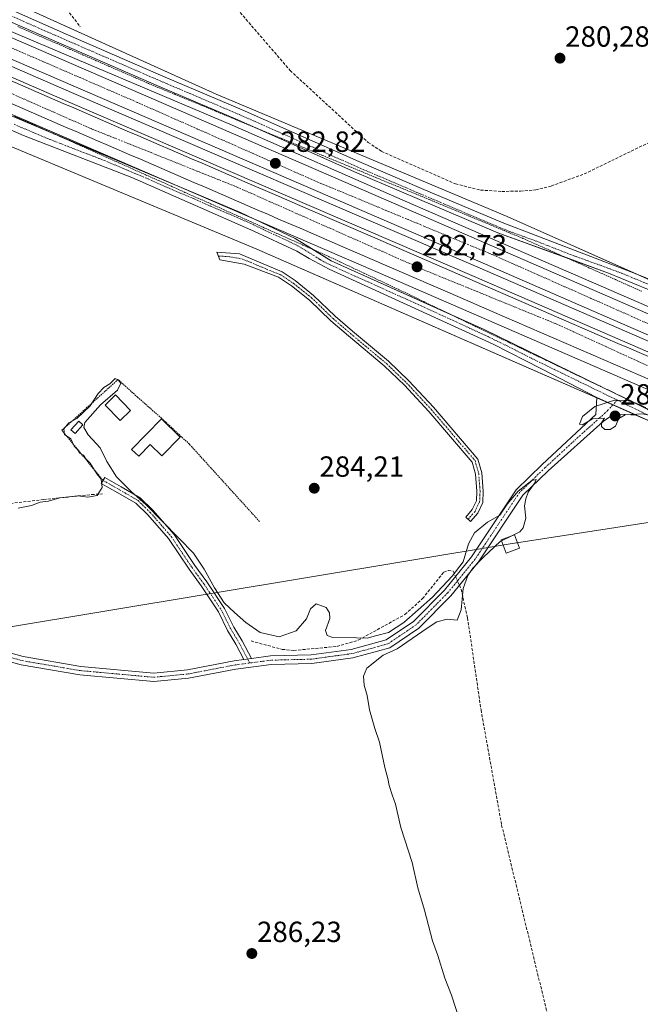
# Model space of a CAD drawing. Units: metres. Extents: x 615524 to 619019, y 4653041 to 4655411.
# Drawn here: x 615904 to 616118, y 4654645 to 4654983 of the extents above; entities that cross this region are included whole.
import ezdxf
from ezdxf.enums import TextEntityAlignment as Align

# ---------------------------------------------------------------- set-up
doc = ezdxf.new("R2010")
doc.units = ezdxf.units.M
doc.header["$MEASUREMENT"] = 0
for name, pattern in [('TRAZO_Y_PUNTO', [1, 0.5, -0.25, 0, -0.25]), ('TRAZOS', [0.75, 0.5, -0.25]), ('TRAZOSX2', [1.5, 1, -0.5])]:
    doc.linetypes.add(name, pattern=pattern)
for name, color, linetype, lineweight in [('Alambrada', 19, 'TRAZOS', 0), ('Arcén (en calzada doble)', 9, 'Continuous', 13), ('Camino', 19, 'Continuous', 0), ('Camino Cxs', 19, 'Continuous', 0), ('Camino eje', 39, 'TRAZO_Y_PUNTO', 13), ('Carretera de calzada doble', 1, 'Continuous', 13), ('Carretera de calzada doble Cxs', 1, 'Continuous', 13), ('Carretera de calzada doble eje', 1, 'TRAZO_Y_PUNTO', 0), ('Carátula', 7, 'Continuous', 5), ('Corriente artificial lineal', 5, 'TRAZOSX2', 13), ('Corriente artificial lineal oculto', 135, 'TRAZO_Y_PUNTO', 13), ('Cultivos herbáceos CxS', 92, 'Continuous', 0), ('Curva de nivel normal', 36, 'Continuous', 0), ('Edificación', 1, 'Continuous', 13), ('Edificación Cxs', 1, 'Continuous', 13), ('Edificación ligera', 1, 'Continuous', 0), ('Edificación ligera Cxs', 1, 'Continuous', 0), ('Elemento construido', 1, 'Continuous', 0), ('Muro lineal', 1, 'TRAZOSX2', 13), ('Núcleo urbano', 19, 'Continuous', 0), ('Núcleo urbano CxS', 19, 'Continuous', 0), ('Piscina', 142, 'Continuous', 0), ('Piscina CxS', 142, 'Continuous', 0), ('Pista no pavimentada', 254, 'Continuous', 13), ('Pista no pavimentada Cxs', 254, 'Continuous', 0), ('Pista pavimentada eje', 135, 'TRAZO_Y_PUNTO', 0), ('Punto de cota en terreno', 7, 'Continuous', 0), ('Rótulo de punto de cota en terreno', 19, 'Continuous', 0), ('Tendido', 6, 'Continuous', 0), ('Torre de tendido', 19, 'Continuous', 0), ('Torre de tendido Cxs', 19, 'Continuous', 0)]:
    doc.layers.add(name, color=color, linetype=linetype, lineweight=lineweight)
doc.styles.add('Arial', font='txt', dxfattribs={"height": 0.2})

# ---------------------------------------------------------------- blocks, each defined once
blk = doc.blocks.new('*U150')
at = {"layer": 'Cultivos herbáceos CxS', "color": 92, "linetype": 'Continuous', "lineweight": 0}
blk.add_polyline3d([(616162.48, 4654875.2, 284.9), (616071.95, 4654915.61, 282.05), (615971.92, 4654957.65, 282.22), (615844.73, 4655015.09, 285.04), (615864.99, 4655043.45, 284.04), (615878.79, 4655066.46, 283.38), (615839.42, 4655103.79, 281.48), (615748.39, 4655171.8, 281.66), (615715.66, 4655126.29, 282.41), (615669.13, 4655161.06, 282.4), (615620.04, 4655125.78, 282.55), (615610.45, 4655107.97, 284.17), (615585.07, 4655118.99, 284.35), (615530.84, 4655142.51, 284.45), (615530.84, 4655142.51, 284.45), (615530.83, 4655142.52, 284.45), (615527.52, 4655143.95, 284.69), (615524.09, 4655354.18, 282.61)], dxfattribs=at)
blk = doc.blocks.new('*U160')
at = {"layer": 'Cultivos herbáceos CxS', "color": 92, "linetype": 'Continuous', "lineweight": 0}
blk.add_polyline3d([(615539.3, 4654421, 288.89), (615528.16, 4655104.66, 284.15), (615614.51, 4655068.16, 283.68), (615769.9, 4654998.23, 284.06), (615844.73, 4654963.18, 282.07), (615985.84, 4654904.35, 283.21), (616186.21, 4654816.71, 283.22)], dxfattribs=at)
blk = doc.blocks.new('5PATER')
at = {"layer": 'Carátula', "linetype": 'Continuous', "lineweight": 5}
h = blk.add_hatch(color=250, dxfattribs=at)
edge = h.paths.add_edge_path()
edge.add_ellipse((0, 0.01), major_axis=(-1.33, -1.34), ratio=0.999422, start_angle=0, end_angle=360)

msp = doc.modelspace()

# ---------------------------------------------------------------- linework, layer by layer
at = {"layer": 'Alambrada', "color": 19, "linetype": 'TRAZOS', "lineweight": 0}
for points in [[(615903.69, 4654980.83, 283.12), (615908.18, 4654978.88, 283.11), (615912.68, 4654976.93, 283.07), (615917.17, 4654974.97, 282.98), (615921.66, 4654973.02, 283), (615926.16, 4654971.06, 282.97), (615930.65, 4654969.11, 282.96), (615935.14, 4654967.15, 282.92), (615939.64, 4654965.2, 282.84), (615944.13, 4654963.25, 282.92), (615948.63, 4654961.29, 282.85), (615953.22, 4654959.39, 282.83), (615957.82, 4654957.49, 282.82), (615962.42, 4654955.59, 282.8), (615967.01, 4654953.69, 282.78), (615971.61, 4654951.78, 282.73), (615976.21, 4654949.88, 282.69), (615980.8, 4654947.98, 282.7), (615985.4, 4654946.08, 282.73), (615990, 4654944.18, 282.7), (615994.59, 4654942.28, 282.66), (615999.19, 4654940.38, 282.61), (616003.79, 4654938.47, 282.57), (616008.38, 4654936.57, 282.56), (616012.98, 4654934.67, 282.51), (616017.58, 4654932.77, 282.52), (616022.17, 4654930.87, 282.49), (616026.77, 4654928.97, 282.45), (616031.37, 4654927.07, 282.46), (616035.96, 4654925.17, 282.42), (616040.56, 4654923.26, 282.41), (616045.16, 4654921.36, 282.38), (616049.75, 4654919.46, 282.36), (616054.35, 4654917.56, 282.36), (616058.95, 4654915.66, 282.32), (616063.54, 4654913.76, 282.28), (616068.14, 4654911.86, 282.32), (616072.74, 4654909.95, 282.36), (616077.33, 4654908.05, 282.45), (616081.87, 4654906.03, 282.58), (616086.4, 4654904.01, 282.7), (616090.94, 4654901.99, 282.88), (616095.48, 4654899.97, 282.95), (616100.01, 4654897.95, 283.07), (616104.55, 4654895.93, 282.93), (616109.08, 4654893.9, 283.05), (616113.62, 4654891.88, 283.05), (616118.15, 4654889.86, 283.05)], [(615902.57, 4654950.04, 283.06), (615907.08, 4654948.03, 283.02), (615911.59, 4654946.02, 282.84), (615916.09, 4654944.01, 283.01), (615920.6, 4654941.99, 282.79), (615925.1, 4654939.98, 282.9), (615929.61, 4654937.97, 282.9), (615934.11, 4654935.95, 282.76), (615938.62, 4654933.94, 282.83), (615943.13, 4654931.93, 282.76), (615947.63, 4654929.91, 282.77), (615952.14, 4654927.9, 282.71), (615956.64, 4654925.89, 282.72), (615961.15, 4654923.87, 282.65), (615965.65, 4654921.86, 282.66), (615970.16, 4654919.85, 282.66), (615974.66, 4654917.84, 282.67), (615979.17, 4654915.82, 282.65), (615983.68, 4654913.81, 282.63), (615988.18, 4654911.8, 282.62), (615992.69, 4654909.78, 282.6), (615997.19, 4654907.77, 282.62), (616001.7, 4654905.76, 282.6), (616006.2, 4654903.74, 282.59), (616010.71, 4654901.73, 281.91), (616014.72, 4654899.84, 282), (616018.73, 4654897.94, 282.29), (616022.74, 4654896.05, 281.91), (616026.76, 4654894.16, 282.51), (616030.77, 4654892.26, 282.44), (616034.78, 4654890.37, 282.4), (616038.99, 4654888.35, 282.39), (616043.2, 4654886.33, 282.43), (616047.41, 4654884.31, 282.54), (616051.62, 4654882.29, 282.55), (616055.84, 4654880.26, 282.7), (616060.05, 4654878.24, 282.8), (616064.26, 4654876.22, 282.89), (616068.47, 4654874.2, 282.96), (616072.68, 4654872.18, 283.08), (616076.89, 4654870.16, 283.13), (616081.1, 4654868.14, 283.34), (616085.31, 4654866.12, 283.4), (616089.57, 4654864.08, 283.6), (616093.83, 4654862.05, 283.94), (616098.09, 4654860.01, 284.25), (616102.34, 4654857.97, 284.52), (616106.6, 4654855.94, 284.84), (616110.86, 4654853.9, 285.06), (616115.12, 4654851.87, 285.18), (616119.58, 4654849.95, 285.09)], [(615986.75, 4654810.76, 285.22), (615962.65, 4654837.33, 284.92), (615953.08, 4654846.24, 286.29), (615944.85, 4654853.46, 286.55), (615938.14, 4654859.54, 285.46), (615918.84, 4654842.09, 284.91), (615932.96, 4654824.86, 285.87)]]:
    msp.add_polyline3d(points, dxfattribs=at)
at = {"layer": 'Arcén (en calzada doble)', "color": 9, "linetype": 'Continuous', "lineweight": 13}
for points in [[(616561.58, 4654678.85, 278.41), (616510.54, 4654707.46, 279.32), (616492.63, 4654716.39, 279.68), (616468, 4654728.39, 280.08), (616441.43, 4654741.73, 280.33), (616393.92, 4654764.8, 280.81), (616353.78, 4654783.07, 280.95), (616168.19, 4654863.85, 281.99), (616036.8, 4654920.81, 282.47), (615977.32, 4654947, 282.68), (615900.07, 4654979.69, 283.1), (615821.03, 4655013.86, 283.42), (615757.99, 4655041.75, 283.63), (615648.7, 4655089.01, 284.18), (615573.74, 4655120.98, 284.69), (615527.56, 4655141.18, 285.11)], [(616810.26, 4654444.69, 273.94), (616796.75, 4654457.59, 274.16), (616778.05, 4654475.66, 274.54), (616739.13, 4654510.86, 275.23), (616711.45, 4654534.3, 275.69), (616678.5, 4654561.02, 276.32), (616639.68, 4654590.7, 276.84), (616595.62, 4654621.53, 277.39), (616452.55, 4654707.06, 280.18), (616377.42, 4654744.4, 280.81), (616162.79, 4654837.61, 281.98), (616031.85, 4654894.54, 282.16), (615837.61, 4654978.28, 283.27), (615728.27, 4655026.38, 283.81), (615610.31, 4655077.09, 284.38), (615546.38, 4655105.12, 284.8), (615528.02, 4655113.02, 285.11)]]:
    msp.add_polyline3d(points, dxfattribs=at)
at = {"layer": 'Camino', "color": 19, "linetype": 'Continuous', "lineweight": 0}
for points in [[(616061.77, 4654813.6, 283.69), (616059.26, 4654810.75, 284.12), (616057.67, 4654812.28, 283.95), (616059.92, 4654814.83, 283.68), (616061.34, 4654817.82, 283.55), (616061.49, 4654821.18, 283.49), (616061.03, 4654827.04, 283.4), (616059.85, 4654831.15, 283.43), (616044.94, 4654848.57, 283.33), (616036.57, 4654857.58, 283.29), (616029.63, 4654864.2, 283.24), (616017.35, 4654874.5, 283.25), (616011.29, 4654879.68, 283.28), (616003.92, 4654886.81, 283.3), (615997.73, 4654891.75, 283.27), (615993.33, 4654894.67, 283.31), (615981.49, 4654899.19, 283.4), (615973.17, 4654900.68, 282.95), (615972.09, 4654903.28, 282.78), (615979.9, 4654902.78, 283.42), (615994.54, 4654896.5, 283.31), (615999.03, 4654893.53, 283.21), (616005.38, 4654888.47, 283.28), (616012.77, 4654881.31, 283.19), (616018.77, 4654876.17, 283.09), (616031.1, 4654865.84, 283.03), (616038.13, 4654859.12, 283.24), (616046.59, 4654850.03, 283.34), (616061.84, 4654832.21, 283.47), (616063.2, 4654827.43, 283.48), (616063.69, 4654821.22, 283.54), (616063.52, 4654817.28, 283.67), (616061.77, 4654813.6, 283.69)], [(615983.97, 4654763.65, 286.1), (615990.59, 4654764.53, 285.77), (616004.47, 4654764.88, 285.61), (616018.24, 4654766.76, 285.48), (616030.31, 4654770.05, 285.26), (616039.66, 4654776.35, 285.03), (616050.34, 4654787.17, 285.08), (616059.64, 4654798.57, 284.91), (616075.01, 4654821.62, 284.66), (616083.93, 4654830.33, 284.67), (616102.43, 4654847.51, 285.09), (616102.77, 4654853.33, 284.74)], [(616102.77, 4654853.33, 284.74), (616116.35, 4654847.33, 285.05)], [(616116.35, 4654847.33, 285.05), (616108.67, 4654847.69, 285.17), (616104.91, 4654845.16, 285.07), (616085.94, 4654828.2, 284.74), (616077.27, 4654819.74, 284.89), (616062, 4654796.83, 284.64), (616052.52, 4654785.21, 285.24), (616041.54, 4654774.09, 285.14), (616031.55, 4654767.35, 285.37), (616018.83, 4654763.89, 285.61), (616004.7, 4654761.96, 285.85), (615990.82, 4654761.61, 286.05), (615978.58, 4654759.99, 286.19), (615962.37, 4654756.89, 286.23), (615950.45, 4654755.73, 286.27), (615924.97, 4654758.03, 286.39), (615904.87, 4654761.49, 286.32), (615867.89, 4654771.64, 286.79)], [(615981.43, 4654763.32, 286.23), (615978.67, 4654768.57, 285.67), (615975.8, 4654773.24, 285.38), (615972.64, 4654779.68, 285.29), (615966.66, 4654788.59, 285.24), (615962.54, 4654794.3, 285.35), (615955.48, 4654804.84, 285.07), (615948.36, 4654813, 285.13), (615944.27, 4654816.99, 285.09), (615938.05, 4654820.62, 285.1), (615932.37, 4654823.81, 284.56), (615932.96, 4654824.86, 284.71)], [(615932.96, 4654824.86, 284.71), (615933.55, 4654825.91, 284.83), (615939.25, 4654822.7, 285), (615945.73, 4654818.92, 285.01), (615950.11, 4654814.65, 285.01), (615957.38, 4654806.3, 284.97), (615964.51, 4654795.67, 285.08), (615968.63, 4654789.96, 285.07), (615974.72, 4654780.88, 285.06), (615977.91, 4654774.4, 285.05), (615980.76, 4654769.76, 285.51), (615983.97, 4654763.65, 286.1)], [(615830.34, 4654794.48, 286.75), (615835.73, 4654791.25, 286.39), (615868.95, 4654774.39, 286.51), (615905.5, 4654764.35, 286.49), (615925.35, 4654760.94, 286.61), (615950.44, 4654758.66, 286.39), (615961.96, 4654759.79, 286.42), (615978.11, 4654762.88, 286.21), (615981.43, 4654763.32, 286.23)], [(615983.97, 4654763.65, 286.1), (615981.43, 4654763.32, 286.23)], [(615983.97, 4654763.65, 286.1), (615981.43, 4654763.32, 286.23)]]:
    msp.add_polyline3d(points, dxfattribs=at)
at = {"layer": 'Camino Cxs', "color": 19, "linetype": 'Continuous', "lineweight": 0}
for points in [[(616061.77, 4654813.6, 283.69), (616059.26, 4654810.75, 284.12), (616057.67, 4654812.28, 283.95), (616059.92, 4654814.83, 283.68), (616061.34, 4654817.82, 283.55), (616061.49, 4654821.18, 283.49), (616061.03, 4654827.04, 283.4), (616059.85, 4654831.15, 283.43), (616044.94, 4654848.57, 283.33), (616036.57, 4654857.58, 283.29), (616029.63, 4654864.2, 283.24), (616017.35, 4654874.5, 283.25), (616011.29, 4654879.68, 283.28), (616003.92, 4654886.81, 283.3), (615997.73, 4654891.75, 283.27), (615993.33, 4654894.67, 283.31), (615981.49, 4654899.19, 283.4), (615973.17, 4654900.68, 282.95), (615972.09, 4654903.28, 282.78), (615979.9, 4654902.78, 283.42), (615994.54, 4654896.5, 283.31), (615999.03, 4654893.53, 283.21), (616005.38, 4654888.47, 283.28), (616012.77, 4654881.31, 283.19), (616018.77, 4654876.17, 283.09), (616031.1, 4654865.84, 283.03), (616038.13, 4654859.12, 283.24), (616046.59, 4654850.03, 283.34), (616061.84, 4654832.21, 283.47), (616063.2, 4654827.43, 283.48), (616063.69, 4654821.22, 283.54), (616063.52, 4654817.28, 283.67), (616061.77, 4654813.6, 283.69)], [(615983.97, 4654763.65, 286.1), (615981.43, 4654763.32, 286.23), (615978.67, 4654768.57, 285.67), (615975.8, 4654773.24, 285.38), (615972.64, 4654779.68, 285.29), (615966.66, 4654788.59, 285.24), (615962.54, 4654794.3, 285.35), (615955.48, 4654804.84, 285.07), (615948.36, 4654813, 285.13), (615944.27, 4654816.99, 285.09), (615938.05, 4654820.62, 285.1), (615932.37, 4654823.81, 284.56), (615933.55, 4654825.91, 284.83), (615939.25, 4654822.7, 285), (615945.73, 4654818.92, 285.01), (615950.11, 4654814.65, 285.01), (615957.38, 4654806.3, 284.97), (615964.51, 4654795.67, 285.08), (615968.63, 4654789.96, 285.07), (615974.72, 4654780.88, 285.06), (615977.91, 4654774.4, 285.05), (615980.76, 4654769.76, 285.51), (615983.97, 4654763.65, 286.1)]]:
    msp.add_polyline3d(points, close=True, dxfattribs=at)
msp.add_polyline3d([(615868.95, 4654774.39, 286.51), (615905.5, 4654764.35, 286.49), (615925.35, 4654760.94, 286.61), (615950.44, 4654758.66, 286.39), (615961.96, 4654759.79, 286.42), (615978.11, 4654762.88, 286.21), (615981.43, 4654763.32, 286.23), (615983.97, 4654763.65, 286.1), (615990.59, 4654764.53, 285.77), (616004.47, 4654764.88, 285.61), (616018.24, 4654766.76, 285.48), (616030.31, 4654770.05, 285.26), (616039.66, 4654776.35, 285.03), (616050.34, 4654787.17, 285.08), (616059.64, 4654798.57, 284.91), (616075.01, 4654821.62, 284.66), (616083.93, 4654830.33, 284.67), (616102.43, 4654847.51, 285.09), (616102.77, 4654853.33, 284.74), (616116.35, 4654847.33, 285.05), (616116.35, 4654847.33, 285.05), (616108.67, 4654847.69, 285.17), (616104.91, 4654845.16, 285.07), (616085.94, 4654828.2, 284.74), (616077.27, 4654819.74, 284.89), (616062, 4654796.83, 284.64), (616052.52, 4654785.21, 285.24), (616041.54, 4654774.09, 285.14), (616031.55, 4654767.35, 285.37), (616018.83, 4654763.89, 285.61), (616004.7, 4654761.96, 285.85), (615990.82, 4654761.61, 286.05), (615978.58, 4654759.99, 286.19), (615962.37, 4654756.89, 286.23), (615950.45, 4654755.73, 286.27), (615924.97, 4654758.03, 286.39), (615904.87, 4654761.49, 286.32), (615867.89, 4654771.64, 286.79)], dxfattribs=at)
at = {"layer": 'Camino eje', "color": 39, "linetype": 'TRAZO_Y_PUNTO', "lineweight": 13}
for points in [[(615972.63, 4654901.98, 282.87), (615976.54, 4654901.73, 283.48), (615980.7, 4654900.99, 283.41), (615983.62, 4654899.83, 283.38), (615989.22, 4654897.45, 283.34), (615993.94, 4654895.59, 283.31), (615998.38, 4654892.64, 283.24), (616004.65, 4654887.64, 283.29), (616012.03, 4654880.49, 283.25), (616018.06, 4654875.33, 283.19), (616030.37, 4654865.02, 283.15), (616037.35, 4654858.35, 283.31), (616045.77, 4654849.3, 283.33), (616060.85, 4654831.68, 283.45), (616062.12, 4654827.23, 283.43), (616062.59, 4654821.2, 283.52), (616062.43, 4654817.55, 283.6), (616060.85, 4654814.22, 283.67), (616058.47, 4654811.52, 284.02)], [(616109.77, 4654852.44, 285.04), (616106.36, 4654848.83, 285.12), (616103.67, 4654846.33, 285.07), (616094.15, 4654837.77, 284.62), (616084.94, 4654829.27, 284.8), (616076.14, 4654820.68, 284.89), (616060.82, 4654797.7, 284.91), (616051.43, 4654786.19, 285.3), (616040.6, 4654775.22, 285.14), (616030.93, 4654768.7, 285.55), (616018.54, 4654765.33, 285.55), (616004.59, 4654763.42, 285.82), (615990.71, 4654763.07, 285.98), (615983.43, 4654762.11, 286.15)], [(615932.96, 4654824.86, 284.71), (615938.65, 4654821.66, 285.04), (615945, 4654817.95, 285.04), (615949.23, 4654813.83, 285.07), (615956.43, 4654805.57, 284.99), (615963.52, 4654794.99, 285.2), (615967.65, 4654789.27, 285.14), (615973.68, 4654780.28, 285.17), (615976.86, 4654773.82, 285.08), (615979.71, 4654769.16, 285.59), (615983.43, 4654762.11, 286.15)], [(615826.13, 4654795.86, 286.9), (615826.7, 4654794.96, 286.87), (615835.03, 4654789.97, 286.68), (615868.42, 4654773.02, 286.74), (615905.19, 4654762.92, 286.39), (615925.16, 4654759.49, 286.49), (615950.45, 4654757.2, 286.32), (615962.17, 4654758.34, 286.26), (615978.35, 4654761.44, 286.2), (615983.43, 4654762.11, 286.15)]]:
    msp.add_polyline3d(points, dxfattribs=at)
at = {"layer": 'Carretera de calzada doble', "color": 1, "linetype": 'Continuous', "lineweight": 13}
for points in [[(615527.6, 4655139.12, 285.4), (616043.16, 4654915.69, 282.5), (616170.45, 4654860.29, 281.95), (616356, 4654779.53, 281.09), (616396.05, 4654761.3, 280.93), (616443.47, 4654738.28, 280.54), (616470.01, 4654724.95, 280.15)], [(616914.31, 4654355.64, 272.99), (616899.25, 4654373.71, 273.11), (616868.87, 4654407.46, 273.39), (616835.8, 4654442.85, 273.84), (616817.2, 4654460.75, 274.12), (616773.89, 4654502.02, 274.95), (616736.22, 4654535.08, 275.68), (616697.22, 4654567.58, 276.42), (616636.24, 4654613.37, 277.54), (616587.54, 4654647.05, 278.37), (616515.12, 4654691.27, 279.65), (616490.7, 4654704.97, 280.03), (616440.56, 4654732.29, 280.63), (616393.21, 4654755.27, 281.04), (616353.29, 4654773.44, 281.28), (616040.5, 4654909.58, 282.65), (615565.74, 4655114.69, 285.14), (615527.72, 4655131.23, 285.56)], [(615900.91, 4654962.38, 283.32), (615904.58, 4654960.8, 283.29), (615908.26, 4654959.21, 283.29), (615911.93, 4654957.62, 283.29), (615915.6, 4654956.04, 283.26), (615919.27, 4654954.45, 283.22), (615922.94, 4654952.87, 283.2), (615926.62, 4654951.28, 283.21), (615930.29, 4654949.7, 283.19), (615933.96, 4654948.11, 283.15), (615937.63, 4654946.53, 283.13), (615941.31, 4654944.94, 283.16), (615944.98, 4654943.36, 283.15), (615948.65, 4654941.77, 283.1), (615952.32, 4654940.19, 283.08), (615956, 4654938.61, 283.1), (615963.34, 4654935.43, 283.03), (615967.01, 4654933.85, 283.04), (615970.68, 4654932.26, 283.02), (615974.36, 4654930.68, 283), (615978.03, 4654929.09, 283), (615981.7, 4654927.51, 282.98), (615992.71, 4654922.74, 282.92), (615996.19, 4654921.24, 282.89), (615999.86, 4654919.65, 282.89), (616003.53, 4654918.07, 282.86), (616025.55, 4654908.53, 282.77), (616029.22, 4654906.95, 282.74), (616032.9, 4654905.36, 282.74), (616106.3, 4654873.56, 282.49), (616109.98, 4654871.97, 282.42), (616113.65, 4654870.38, 282.39), (616117.32, 4654868.8, 282.37), (616132.18, 4654862.36, 282.29)], [(616121.82, 4654859.07, 282.25), (616066.77, 4654882.92, 282.43), (616063.1, 4654884.5, 282.48), (616059.43, 4654886.09, 282.39), (616055.75, 4654887.68, 282.46), (616015.38, 4654905.17, 282.66), (616011.71, 4654906.75, 282.63), (616004.37, 4654909.93, 282.74), (616000.69, 4654911.52, 282.74), (615993.35, 4654914.7, 282.78), (615989.88, 4654916.2, 282.8), (615986.21, 4654917.78, 282.84), (615978.87, 4654920.96, 282.84), (615975.2, 4654922.54, 282.88), (615971.53, 4654924.13, 282.89), (615967.86, 4654925.71, 282.85), (615964.18, 4654927.3, 282.88), (615960.51, 4654928.88, 282.93), (615956.84, 4654930.47, 282.91), (615953.17, 4654932.05, 282.92), (615949.5, 4654933.64, 282.98), (615945.82, 4654935.22, 282.98), (615942.15, 4654936.81, 282.98), (615938.48, 4654938.39, 283.03), (615934.81, 4654939.98, 283.01), (615931.13, 4654941.56, 283), (615927.46, 4654943.15, 283.07), (615923.79, 4654944.73, 283.07), (615920.12, 4654946.32, 283.05), (615916.44, 4654947.9, 283.09), (615912.77, 4654949.49, 283.11), (615909.1, 4654951.07, 283.08), (615905.43, 4654952.66, 283.12), (615901.75, 4654954.25, 283.16)]]:
    msp.add_polyline3d(points, dxfattribs=at)
at = {"layer": 'Carretera de calzada doble Cxs', "color": 1, "linetype": 'Continuous', "lineweight": 13}
for points in [[(616353.29, 4654773.44, 281.28), (616040.5, 4654909.58, 282.65), (615565.74, 4655114.69, 285.14), (615527.72, 4655131.23, 285.56), (615527.6, 4655139.12, 285.4), (616043.16, 4654915.69, 282.5), (616170.45, 4654860.29, 281.95)], [(615900.91, 4654962.38, 283.32), (615904.58, 4654960.8, 283.29), (615908.26, 4654959.21, 283.29), (615911.93, 4654957.62, 283.29), (615915.6, 4654956.04, 283.26), (615919.27, 4654954.45, 283.22), (615922.94, 4654952.87, 283.2), (615926.62, 4654951.28, 283.21), (615930.29, 4654949.7, 283.19), (615933.96, 4654948.11, 283.15), (615937.63, 4654946.53, 283.13), (615941.31, 4654944.94, 283.16), (615944.98, 4654943.36, 283.15), (615948.65, 4654941.77, 283.1), (615952.32, 4654940.19, 283.08), (615956, 4654938.61, 283.1), (615963.34, 4654935.43, 283.03), (615967.01, 4654933.85, 283.04), (615970.68, 4654932.26, 283.02), (615974.36, 4654930.68, 283), (615978.03, 4654929.09, 283), (615981.7, 4654927.51, 282.98), (615992.71, 4654922.74, 282.92), (615996.19, 4654921.24, 282.89), (615999.86, 4654919.65, 282.89), (616003.53, 4654918.07, 282.86), (616025.55, 4654908.53, 282.77), (616029.22, 4654906.95, 282.74), (616032.9, 4654905.36, 282.74), (616106.3, 4654873.56, 282.49), (616109.98, 4654871.97, 282.42), (616113.65, 4654870.38, 282.39), (616117.32, 4654868.8, 282.37), (616132.18, 4654862.36, 282.29)], [(616121.82, 4654859.07, 282.25), (616066.77, 4654882.92, 282.43), (616063.1, 4654884.5, 282.48), (616059.43, 4654886.09, 282.39), (616055.75, 4654887.68, 282.46), (616015.38, 4654905.17, 282.66), (616011.71, 4654906.75, 282.63), (616004.37, 4654909.93, 282.74), (616000.69, 4654911.52, 282.74), (615993.35, 4654914.7, 282.78), (615989.88, 4654916.2, 282.8), (615986.21, 4654917.78, 282.84), (615978.87, 4654920.96, 282.84), (615975.2, 4654922.54, 282.88), (615971.53, 4654924.13, 282.89), (615967.86, 4654925.71, 282.85), (615964.18, 4654927.3, 282.88), (615960.51, 4654928.88, 282.93), (615956.84, 4654930.47, 282.91), (615953.17, 4654932.05, 282.92), (615949.5, 4654933.64, 282.98), (615945.82, 4654935.22, 282.98), (615942.15, 4654936.81, 282.98), (615938.48, 4654938.39, 283.03), (615934.81, 4654939.98, 283.01), (615931.13, 4654941.56, 283), (615927.46, 4654943.15, 283.07), (615923.79, 4654944.73, 283.07), (615920.12, 4654946.32, 283.05), (615916.44, 4654947.9, 283.09), (615912.77, 4654949.49, 283.11), (615909.1, 4654951.07, 283.08), (615905.43, 4654952.66, 283.12), (615901.75, 4654954.25, 283.16)]]:
    msp.add_polyline3d(points, dxfattribs=at)
at = {"layer": 'Carretera de calzada doble eje', "color": 1, "linetype": 'TRAZO_Y_PUNTO', "lineweight": 0}
for points in [[(616476.38, 4654716.7, 280.18), (616407.25, 4654752.22, 280.94), (616334.01, 4654785.67, 281.32), (616227.33, 4654832.64, 281.78), (616124.85, 4654876.74, 282.24), (616066.79, 4654902.47, 282.48), (616005.99, 4654927.75, 282.75), (615944.76, 4654954.78, 283), (615817.36, 4655009.98, 283.56), (615682.07, 4655068.92, 284.14), (615527.66, 4655135.49, 285.53)], [(615527.91, 4655119.89, 285.53), (615625.58, 4655077.63, 284.57), (615667.06, 4655060.78, 284.29), (615754.02, 4655022.66, 283.94), (615829.55, 4654989.5, 283.6), (615929.05, 4654945.69, 283.15), (615978.85, 4654925.76, 282.98), (616043.25, 4654897.23, 282.7), (616088.53, 4654878.75, 282.52), (616165.22, 4654843.62, 282.16), (616211.41, 4654824.6, 281.98), (616336.44, 4654769.96, 281.36), (616433.8, 4654723.65, 280.69), (616463.86, 4654708.43, 280.35), (616516.3, 4654679.34, 279.5), (616549.27, 4654659.58, 278.96), (616604.06, 4654623.94, 277.97), (616632.86, 4654603.1, 277.44), (616678.98, 4654569.1, 276.62), (616707.24, 4654546.27, 276.08), (616760.06, 4654501.96, 275.11), (616778.36, 4654483.66, 274.71), (616810.92, 4654451.46, 274.08)]]:
    msp.add_polyline3d(points, dxfattribs=at)
at = {"layer": 'Corriente artificial lineal', "color": 5, "linetype": 'TRAZOSX2', "lineweight": 13}
for points in [[(615988.17, 4655088.57, 281.28), (615991.72, 4655075.15, 280.82), (615997.29, 4655060.25, 280.81), (615997.9, 4655056.24, 280.76), (615997.51, 4655054.48, 280.73), (615995.49, 4655051.02, 280.78), (615981.55, 4655034.12, 281.19), (615971.43, 4655016.82, 281.59), (615968, 4655007.44, 281.31), (615967.72, 4655002.76, 281.48), (615968.39, 4654999.26, 281.51), (615997.3, 4654965.75, 281.32), (616024.08, 4654941.05, 280.97), (616028.74, 4654937.94, 280.67), (616054.14, 4654926.77, 280.74), (616062.77, 4654924.64, 280.34), (616070.04, 4654924.17, 280.55), (616076.48, 4654924.29, 280.66), (616081.7, 4654924.73, 280.59), (616087.11, 4654926.05, 280.98), (616098.39, 4654930.18, 281.07), (616124.91, 4654943.08, 280.35), (616138.18, 4654948.57, 280.39), (616169.46, 4654965.86, 280.25)], [(615821.26, 4654799.05, 286.99), (615823.82, 4654805.54, 286.33), (615829.11, 4654817.32, 286.07), (615835.72, 4654823.93, 285.05), (615841.81, 4654826.18, 284.68), (615844.98, 4654825.25, 284.68), (615857.68, 4654818.9, 284.76), (615869.86, 4654816.52, 284.24), (615893.67, 4654816.13, 284.29), (615912.5, 4654818.26, 284.69), (615929.1, 4654819.99, 284.8), (615932.76, 4654820.23, 284.92)], [(615983.87, 4654769.67, 285.3), (615994.58, 4654766.78, 285.34), (615998.54, 4654766.42, 285.39), (616013.4, 4654767.8, 285.28), (616020.69, 4654769.95, 285.19), (616036.77, 4654778.78, 284.34), (616042.8, 4654784.22, 284.44), (616050.12, 4654793.32, 284.35), (616051.72, 4654793.95, 284.39), (616053.35, 4654793.65, 284.67), (616054.14, 4654791.83, 284.85)], [(616055.46, 4654788.81, 284.81), (616056.06, 4654787.44, 284.76), (616058.28, 4654777.64, 284.28), (616062.91, 4654745.97, 284.04), (616070, 4654706.38, 283.93), (616088.46, 4654630.21, 284.24)]]:
    msp.add_polyline3d(points, dxfattribs=at)
at = {"layer": 'Corriente artificial lineal oculto', "color": 135, "linetype": 'TRAZO_Y_PUNTO', "lineweight": 13}
msp.add_polyline3d([(616054.14, 4654791.83, 284.85), (616055.46, 4654788.81, 284.81)], dxfattribs=at)
at = {"layer": 'Cultivos herbáceos CxS', "color": 92, "linetype": 'Continuous', "lineweight": 0}
for points in [[(615528.16, 4655104.66, 284.15), (615536.02, 4655101.34, 284.15), (615552.56, 4655094.35, 283.81), (615555.69, 4655093.02, 283.83), (615561.48, 4655090.58, 284.17), (615568.24, 4655087.72, 284.17), (615614.51, 4655068.16, 283.68), (615742.47, 4655010.58, 283.77), (615743.4, 4655010.16, 283.81), (615749.32, 4655007.5, 284), (615766.98, 4654999.55, 284.04), (615769.07, 4654998.61, 284.06), (615769.9, 4654998.24, 284.06), (615773.56, 4654996.52, 284.16), (615778.48, 4654994.21, 284.32), (615797.47, 4654985.32, 284.92), (615844.73, 4654963.18, 282.07), (615985.84, 4654904.35, 283.21), (616102.76, 4654853.21, 284.75), (616108.23, 4654850.82, 285.07), (616116.18, 4654847.34, 285.06), (616122.35, 4654844.64, 284.63)], [(616559.95, 4654704.49, 276.17), (616553.43, 4654707.19, 278.04), (616551.61, 4654707.98, 278.4), (616519.81, 4654721.76, 278.82), (616491.71, 4654734.21, 279.42), (616488.5, 4654735.63, 279.49), (616486.69, 4654736.43, 279.49), (616464.22, 4654746.39, 279.38), (616411.91, 4654767.78, 280.08), (616334.84, 4654801.83, 280.26), (616258.26, 4654834.66, 284.16), (616244.99, 4654840.35, 284.43), (616227.81, 4654847.61, 284.65), (616215.83, 4654852.67, 284.88), (616162.48, 4654875.2, 284.9), (616156.71, 4654877.78, 284.95), (616116.5, 4654895.73, 283.18), (616071.95, 4654915.61, 282.05), (615971.92, 4654957.66, 282.22), (615848.01, 4655013.6, 284.67), (615844.72, 4655015.09, 285.04)]]:
    msp.add_polyline3d(points, dxfattribs=at)
at = {"layer": 'Curva de nivel normal', "color": 36, "linetype": 'Continuous', "lineweight": 0}
for points in [[(615903.77, 4654815.37, 285), (615908.43, 4654816.29, 285), (615911.38, 4654817.34, 285), (615914.18, 4654817.7, 285), (615918.09, 4654818.89, 285), (615924.33, 4654819.58, 285), (615927.8, 4654819.07, 285), (615930.95, 4654819.67, 285), (615932.66, 4654822.37, 285), (615932.38, 4654825.3, 285), (615930.87, 4654827.13, 285), (615928.52, 4654830.78, 285), (615927.01, 4654832.27, 285), (615926.25, 4654833.51, 285), (615925.02, 4654834.28, 285), (615924.18, 4654835.44, 285), (615923.09, 4654836.68, 285), (615921.9, 4654839.16, 285), (615919.72, 4654840.67, 285), (615919.5, 4654842.6, 285), (615921.26, 4654844.6, 285), (615923.95, 4654846.09, 285), (615928.61, 4654850.44, 285), (615931.28, 4654854.71, 285), (615933.28, 4654856.8, 285), (615935.29, 4654858, 285), (615937.12, 4654859.89, 285), (615938.13, 4654859.39, 285), (615939.07, 4654858.33, 285), (615937.95, 4654855.87, 285), (615932.06, 4654850.87, 285), (615926.72, 4654844.78, 285), (615926.38, 4654843.06, 285), (615927.83, 4654840.56, 285), (615932.01, 4654836.06, 285), (615934.33, 4654831.4, 285), (615937.61, 4654826.14, 285), (615942.6, 4654821.02, 285), (615947.82, 4654816.42, 285), (615953.31, 4654810.81, 285), (615959.15, 4654804.86, 285), (615964.02, 4654799.88, 285), (615967.75, 4654794.39, 285), (615971.24, 4654787.97, 285), (615974.65, 4654782.83, 285), (615978.15, 4654779.44, 285), (615982.01, 4654776.06, 285), (615987.04, 4654772.55, 285), (615993.54, 4654771.14, 285), (615999.42, 4654773.21, 285), (616002.9, 4654777.27, 285), (616004.31, 4654780.78, 285), (616006.28, 4654782.47, 285), (616009.67, 4654781.23, 285), (616010.85, 4654779.33, 285), (616010.91, 4654777.43, 285), (616009.47, 4654773.23, 285), (616009.98, 4654771.6, 285), (616012.02, 4654770.89, 285), (616020.09, 4654770.8, 285), (616023.78, 4654770.63, 285), (616026.67, 4654771.46, 285), (616031.07, 4654772.63, 285), (616036.4, 4654776, 285), (616046.23, 4654784.78, 285), (616052.95, 4654791.98, 285), (616056.82, 4654796.93, 285), (616058.59, 4654803.01, 285), (616060.7, 4654806.84, 285), (616065.18, 4654810.56, 285), (616069.38, 4654812.96, 285), (616071.89, 4654816.65, 285), (616075.66, 4654821.16, 285), (616080.4, 4654824.83, 285), (616081.87, 4654825.2, 285), (616081.4, 4654823.99, 285), (616079.07, 4654820.87, 285), (616078.27, 4654818.54, 285), (616077.8, 4654816.11, 285), (616078.26, 4654811.83, 285), (616077.44, 4654808.53, 285), (616076.21, 4654807.16, 285), (616073.47, 4654805.82, 285)], [(616107.28, 4654842.31, 285), (616109.12, 4654843.49, 285), (616110.29, 4654846.12, 285), (616112.45, 4654847.45, 285), (616118.37, 4654847.74, 285), (616121.34, 4654847.13, 285), (616121.3, 4654848.32, 285), (616120.06, 4654849.45, 285), (616117.56, 4654850.82, 285), (616113.24, 4654852.32, 285), (616108.8, 4654852.4, 285), (616101.99, 4654850.28, 285), (616097.82, 4654846.88, 285), (616096.77, 4654844.2, 285), (616097.82, 4654843.94, 285), (616101.28, 4654845.98, 285), (616105.34, 4654846.3, 285), (616104.34, 4654844.68, 285), (616104.3, 4654843.38, 285), (616105.42, 4654842.38, 285), (616107.28, 4654842.31, 285)], [(616073.47, 4654805.82, 285), (616069.99, 4654804.11, 285)], [(616069.99, 4654804.11, 285), (616069.62, 4654803.93, 285), (616063.68, 4654798.31, 285), (616060.07, 4654794.72, 285), (616058.34, 4654792.21, 285), (616056.81, 4654787.69, 285), (616056.09, 4654780.38, 285), (616054.76, 4654776.84, 285), (616051.28, 4654777.15, 285), (616047.77, 4654776.2, 285), (616044.45, 4654774.11, 285), (616034.06, 4654767, 285), (616029.28, 4654764.82, 285), (616023.63, 4654760.35, 285), (616022.56, 4654757.54, 285), (616022.72, 4654754.5, 285), (616023.75, 4654750.99, 285), (616024.56, 4654745.98, 285), (616026.41, 4654739.54, 285), (616027.96, 4654734.87, 285), (616029.79, 4654726.18, 285), (616030.9, 4654722.38, 285), (616031.3, 4654720.05, 285), (616032.32, 4654716.84, 285), (616033.49, 4654713.54, 285), (616035.36, 4654705.54, 285), (616039.19, 4654693.54, 285), (616041.16, 4654684.87, 285), (616043.49, 4654677.21, 285), (616046.2, 4654666.62, 285), (616048.04, 4654661.52, 285), (616050.5, 4654653.79, 285), (616052.74, 4654647.91, 285), (616055.88, 4654638.42, 285)]]:
    msp.add_polyline3d(points, dxfattribs=at)
at = {"layer": 'Edificación', "color": 1, "linetype": 'Continuous', "lineweight": 13}
msp.add_polyline3d([(615959.5, 4654839.78, 285.94), (615953.16, 4654833.32, 286.78), (615949.21, 4654837.19, 287.76), (615945.25, 4654833.14, 287.05), (615942.72, 4654835.46, 287.93), (615953.1, 4654846.05, 286.35), (615959.5, 4654839.78, 285.94)], dxfattribs=at)
at = {"layer": 'Edificación Cxs', "color": 1, "linetype": 'Continuous', "lineweight": 13}
msp.add_polyline3d([(615959.5, 4654839.78, 285.94), (615953.16, 4654833.32, 286.78), (615949.21, 4654837.19, 287.76), (615945.25, 4654833.14, 287.05), (615942.72, 4654835.46, 287.93), (615953.1, 4654846.05, 286.35), (615959.5, 4654839.78, 285.94)], close=True, dxfattribs=at)
at = {"layer": 'Edificación ligera', "color": 1, "linetype": 'Continuous', "lineweight": 0}
msp.add_polyline3d([(615926.05, 4654843.91, 287.06), (615923.35, 4654841, 286.05), (615921.95, 4654842.3, 286.99), (615924.65, 4654845.21, 286.84), (615926.05, 4654843.91, 287.06)], dxfattribs=at)
at = {"layer": 'Edificación ligera Cxs', "color": 1, "linetype": 'Continuous', "lineweight": 0}
msp.add_polyline3d([(615926.05, 4654843.91, 287.06), (615923.35, 4654841, 286.05), (615921.95, 4654842.3, 286.99), (615924.65, 4654845.21, 286.84), (615926.05, 4654843.91, 287.06)], close=True, dxfattribs=at)
at = {"layer": 'Elemento construido', "color": 1, "linetype": 'Continuous', "lineweight": 0}
msp.add_polyline3d([(615527.82, 4655125.59, 286.38), (615594.53, 4655096.55, 285.55), (615629.58, 4655081.93, 285.57), (615789.15, 4655012.44, 284.94), (615920.75, 4654955.05, 284.01), (616060.52, 4654894.98, 283.62), (616334.73, 4654775.97, 282.03), (616406.69, 4654742.83, 281.79), (616435.15, 4654728.84, 281.62), (616485.41, 4654702.02, 281.21), (616532.2, 4654675.3, 279.4), (616533.9, 4654678.27, 279.37), (616487.06, 4654705.01, 280.93), (616436.71, 4654731.88, 281.62), (616408.16, 4654745.91, 281.77), (616336.12, 4654779.09, 282.02), (616061.87, 4654898.11, 283.96), (615922.11, 4654958.18, 284.34), (615790.51, 4655015.57, 284.08), (615630.91, 4655085.07, 285.12), (615595.87, 4655099.69, 286.01), (615527.76, 4655129.34, 286.2)], dxfattribs=at)
at = {"layer": 'Muro lineal', "color": 1, "linetype": 'TRAZOSX2', "lineweight": 13}
msp.add_polyline3d([(615881.96, 4655035.97, 285.25), (615886.23, 4655030.3, 283.5), (615889.8, 4655027.51, 283.55), (615925.14, 4654980.71, 282.74)], dxfattribs=at)
at = {"layer": 'Núcleo urbano', "color": 19, "linetype": 'Continuous', "lineweight": 0}
for points in [[(615528.16, 4655104.66, 284.15), (615536.02, 4655101.34, 284.15), (615552.56, 4655094.35, 283.81), (615555.69, 4655093.02, 283.83), (615561.48, 4655090.58, 284.17), (615568.24, 4655087.72, 284.17), (615614.51, 4655068.16, 283.68), (615742.47, 4655010.58, 283.77), (615743.4, 4655010.16, 283.81), (615749.32, 4655007.5, 284), (615766.98, 4654999.55, 284.04), (615769.07, 4654998.61, 284.06), (615769.9, 4654998.24, 284.06), (615773.56, 4654996.52, 284.16), (615778.48, 4654994.21, 284.32), (615797.47, 4654985.32, 284.92), (615844.73, 4654963.18, 282.07), (615985.84, 4654904.35, 283.21), (616102.76, 4654853.21, 284.75), (616108.23, 4654850.82, 285.07), (616116.18, 4654847.34, 285.06), (616122.35, 4654844.64, 284.63)], [(616559.95, 4654704.49, 276.17), (616553.43, 4654707.19, 278.04), (616551.61, 4654707.98, 278.4), (616519.81, 4654721.76, 278.82), (616491.71, 4654734.21, 279.42), (616488.5, 4654735.63, 279.49), (616486.69, 4654736.43, 279.49), (616464.22, 4654746.39, 279.38), (616411.91, 4654767.78, 280.08), (616334.84, 4654801.83, 280.26), (616258.26, 4654834.66, 284.16), (616244.99, 4654840.35, 284.43), (616227.81, 4654847.61, 284.65), (616215.83, 4654852.67, 284.88), (616162.48, 4654875.2, 284.9), (616156.71, 4654877.78, 284.95), (616116.5, 4654895.73, 283.18), (616071.95, 4654915.61, 282.05), (615971.92, 4654957.66, 282.22), (615848.01, 4655013.6, 284.67), (615844.72, 4655015.09, 285.04)]]:
    msp.add_polyline3d(points, dxfattribs=at)
at = {"layer": 'Núcleo urbano CxS', "color": 19, "linetype": 'Continuous', "lineweight": 0}
msp.add_polyline3d([(616186.21, 4654816.71, 283.22), (615985.84, 4654904.35, 283.21), (615844.73, 4654963.18, 282.07), (615769.9, 4654998.23, 284.06), (615614.51, 4655068.16, 283.68), (615528.16, 4655104.66, 284.15), (615527.52, 4655143.95, 284.69), (615530.83, 4655142.52, 284.45), (615530.84, 4655142.51, 284.45), (615530.84, 4655142.51, 284.45), (615585.07, 4655118.99, 284.35), (615610.45, 4655107.97, 284.17), (615636.55, 4655096.65, 284.03), (615679.74, 4655078, 283.66), (615748.13, 4655049.57, 283.38), (615829.16, 4655022.11, 284.8), (615844.73, 4655015.09, 285.04), (615971.92, 4654957.65, 282.22), (616071.95, 4654915.61, 282.05), (616162.48, 4654875.2, 284.9)], dxfattribs=at)
at = {"layer": 'Piscina', "color": 142, "linetype": 'Continuous', "lineweight": 0}
msp.add_polyline3d([(615942.43, 4654848.92, 284.96), (615938.84, 4654845.41, 284.95), (615933.66, 4654850.7, 284.96), (615937.24, 4654854.22, 284.96), (615942.43, 4654848.92, 284.96)], dxfattribs=at)
at = {"layer": 'Piscina CxS', "color": 142, "linetype": 'Continuous', "lineweight": 0}
msp.add_polyline3d([(615942.43, 4654848.92, 284.96), (615938.84, 4654845.41, 284.95), (615933.66, 4654850.7, 284.96), (615937.24, 4654854.22, 284.96), (615942.43, 4654848.92, 284.96)], close=True, dxfattribs=at)
at = {"layer": 'Pista no pavimentada', "color": 254, "linetype": 'Continuous', "lineweight": 13}
for points in [[(615846.08, 4655014.87, 284.95), (615852.09, 4655010.93, 284.15), (615861.78, 4655005.25, 283.39), (615867.42, 4655002.27, 283.27), (615887, 4654992.8, 283.14), (615903.21, 4654985.78, 283.03), (615921.1, 4654977.91, 282.95), (615953.57, 4654963.84, 282.66), (615980.82, 4654952.25, 282.29), (616020.91, 4654934.44, 282.33), (616042.48, 4654925.24, 282.04), (616070.13, 4654913.5, 282.27), (616081.49, 4654909.15, 282.54), (616115.87, 4654895.98, 283.15), (616180.77, 4654869.62, 285.06), (616208.78, 4654857.3, 284.78), (616225.86, 4654849.62, 284.92)], [(615760.09, 4655011.73, 283.74), (615761.73, 4655010.95, 283.74), (615774.92, 4655002.76, 283.78), (615800.33, 4654991.21, 283.89), (615824.65, 4654981, 283.39), (615867.23, 4654964.59, 282.96), (615917.97, 4654943.16, 282.77)], [(616102.77, 4654853.33, 284.74), (616083.69, 4654863.22, 283.39), (616067.03, 4654871.65, 283.03), (616010.69, 4654897.51, 282.43), (616003.89, 4654901.15, 282.52), (615999.61, 4654903.61, 282.32), (615984.87, 4654910.52, 282.48), (615942.92, 4654929, 282.5), (615905.59, 4654943.39, 282.44), (615847.74, 4654968.44, 282.67), (615820.08, 4654978.88, 283.53), (615792.87, 4654991.19, 284.38), (615781.65, 4654994.9, 284.2)], [(615984.75, 4654946.35, 282.6), (615979.3, 4654948.77, 282.61), (615952.07, 4654960.35, 282.73), (615919.58, 4654974.43, 282.9), (615901.69, 4654982.3, 283.08)], [(616092.21, 4654901.42, 282.53), (616068.65, 4654910.01, 282.29), (616041, 4654921.74, 282.37), (616019.39, 4654930.96, 282.44), (615984.75, 4654946.35, 282.6)], [(615917.97, 4654943.16, 282.77), (615980.2, 4654916.89, 282.67), (615999.06, 4654908, 282.55), (616005.21, 4654904.19, 282.55)], [(616005.21, 4654904.19, 282.55), (616011.43, 4654900.33, 282.41), (616052.18, 4654882.02, 282.22)], [(616566.79, 4654686.25, 275.83), (616561.3, 4654686.4, 276.3), (616556.22, 4654687.4, 277.02), (616550.24, 4654689.39, 277.71), (616544.86, 4654692.75, 278.31), (616539.34, 4654698.27, 278.87), (616535.29, 4654702.43, 278.93), (616532.25, 4654705.77, 278.97), (616525.61, 4654709.76, 279.04), (616513.21, 4654715.96, 279.2), (616484.22, 4654728.66, 279.71), (616456.59, 4654742, 279.99), (616427.92, 4654755, 280.24), (616392.16, 4654770.98, 280.44), (616355.23, 4654787.49, 280.64), (616310.58, 4654806.77, 281.31), (616282.25, 4654819.89, 282.44), (616254.54, 4654833.63, 283.95), (616199.14, 4654858.77, 285), (616149.18, 4654879.26, 284.49), (616133.57, 4654885.06, 283.62), (616106.71, 4654896.14, 282.69), (616092.21, 4654901.42, 282.53)], [(616052.18, 4654882.02, 282.22), (616063.97, 4654876.72, 282.35), (616100.48, 4654858.87, 283.89)], [(616100.48, 4654858.87, 283.89), (616103.64, 4654857.32, 283.88), (616127.56, 4654845.69, 284.24), (616162.06, 4654831.76, 283.25)], [(616102.77, 4654853.33, 284.74), (616116.35, 4654847.33, 285.05)], [(616240.67, 4654794.48, 282.53), (616131.47, 4654840.55, 284.24), (616116.35, 4654847.33, 285.05)]]:
    msp.add_polyline3d(points, dxfattribs=at)
at = {"layer": 'Pista no pavimentada Cxs', "color": 254, "linetype": 'Continuous', "lineweight": 0}
for points in [[(615903.21, 4654985.78, 283.03), (615921.1, 4654977.91, 282.95), (615953.57, 4654963.84, 282.66), (615980.82, 4654952.25, 282.29), (616020.91, 4654934.44, 282.33), (616042.48, 4654925.24, 282.04), (616070.13, 4654913.5, 282.27), (616081.49, 4654909.15, 282.54), (616115.87, 4654895.98, 283.15), (616180.77, 4654869.62, 285.06)], [(616133.57, 4654885.06, 283.62), (616106.71, 4654896.14, 282.69), (616068.65, 4654910.01, 282.29), (616041, 4654921.74, 282.37), (616019.39, 4654930.96, 282.44), (615979.3, 4654948.77, 282.61), (615952.07, 4654960.35, 282.73), (615919.58, 4654974.43, 282.9), (615901.69, 4654982.3, 283.08)], [(616131.47, 4654840.55, 284.24), (616116.35, 4654847.33, 285.05), (616102.77, 4654853.33, 284.74), (616083.69, 4654863.22, 283.39), (616067.03, 4654871.65, 283.03), (616010.69, 4654897.51, 282.43), (616003.89, 4654901.15, 282.52), (615999.61, 4654903.61, 282.32), (615984.87, 4654910.52, 282.48), (615942.92, 4654929, 282.5), (615905.59, 4654943.39, 282.44), (615847.74, 4654968.44, 282.67)], [(615867.23, 4654964.59, 282.96), (615980.2, 4654916.89, 282.67), (615999.06, 4654908, 282.55), (616011.43, 4654900.33, 282.41), (616063.97, 4654876.72, 282.35), (616103.64, 4654857.32, 283.88), (616127.56, 4654845.69, 284.24)]]:
    msp.add_polyline3d(points, dxfattribs=at)
at = {"layer": 'Pista pavimentada eje', "color": 135, "linetype": 'TRAZO_Y_PUNTO', "lineweight": 0}
for points in [[(615841.38, 4655015.68, 285.22), (615851.09, 4655009.31, 284.18), (615860.86, 4655003.59, 283.55), (615866.57, 4655000.57, 283.35), (615886.21, 4654991.08, 283.15), (615902.45, 4654984.04, 283.07), (615920.34, 4654976.17, 282.93), (615952.82, 4654962.09, 282.72), (615980.06, 4654950.51, 282.47), (616020.15, 4654932.7, 282.41), (616041.74, 4654923.49, 282.34), (616069.39, 4654911.76, 282.28), (616072.8, 4654910.39, 282.33), (616080, 4654907.82, 282.46), (616095.62, 4654901.78, 282.76), (616104.25, 4654898.67, 283), (616111.29, 4654896.06, 282.92), (616124.72, 4654890.52, 283.22)], [(615902.38, 4654947.25, 282.57), (615914.65, 4654942.07, 282.59), (615933.32, 4654934.87, 282.63), (615947.44, 4654928.91, 282.6), (615957.02, 4654924.69, 282.55), (615964.08, 4654921.71, 282.54), (615970, 4654919.1, 282.56), (615977.06, 4654916.12, 282.57), (615982.54, 4654913.71, 282.54), (615999.34, 4654905.81, 282.43), (616001.48, 4654904.58, 282.45), (616007.66, 4654900.74, 282.46), (616009.67, 4654899.59, 282.43), (616011.06, 4654898.92, 282.43), (616037.33, 4654887.12, 282.21), (616065.5, 4654874.19, 282.78), (616071.65, 4654871.18, 282.66), (616079.98, 4654866.96, 283.24), (616109.77, 4654852.44, 285.04)], [(616109.77, 4654852.44, 285.04), (616121.96, 4654846.51, 284.69), (616129.52, 4654843.12, 284.71), (616141.03, 4654838.47, 284.26), (616159.35, 4654830.74, 283.63), (616170.86, 4654826.09, 283.61), (616178.28, 4654822.86, 283.65), (616191.89, 4654817.12, 283.37), (616199.3, 4654813.89, 283.3), (616207.44, 4654810.46, 282.99)]]:
    msp.add_polyline3d(points, dxfattribs=at)
at = {"layer": 'Tendido', "color": 6, "linetype": 'Continuous', "lineweight": 0}
msp.add_polyline3d([(615535.08, 4654680.23, 285.43), (615596.81, 4654700.59, 286.73), (615773.78, 4654757.87, 285.06), (615864.53, 4654768.52, 286.96), (616072.98, 4654803.02, 284.19), (616270.09, 4654833.53, 283.31), (616461.95, 4654898.16, 277.48), (616634.53, 4654956.21, 273.66), (616800.73, 4655067.82, 272.15), (616892.07, 4655120.14, 270.35), (616977.84, 4655186.46, 269.75), (617044.84, 4655342.82, 269.15), (617060.69, 4655379.64, 269.49)], dxfattribs=at)
at = {"layer": 'Torre de tendido', "color": 19, "linetype": 'Continuous', "lineweight": 0}
msp.add_polyline3d([(616076.1, 4654801.57, 284.12), (616071.58, 4654799.88, 283.95), (616069.86, 4654804.47, 284.83), (616074.39, 4654806.16, 285.29), (616076.1, 4654801.57, 284.12)], dxfattribs=at)
at = {"layer": 'Torre de tendido Cxs', "color": 19, "linetype": 'Continuous', "lineweight": 0}
msp.add_polyline3d([(616076.1, 4654801.57, 284.12), (616071.58, 4654799.88, 283.95), (616069.86, 4654804.47, 284.83), (616074.39, 4654806.16, 285.29), (616076.1, 4654801.57, 284.12)], close=True, dxfattribs=at)

# ---------------------------------------------------------------- block references
at = {"layer": 'Cultivos herbáceos CxS', "color": 92, "linetype": 'Continuous', "lineweight": 0}
for name in ['*U150', '*U160']:
    msp.add_blockref(name, (0, 0), dxfattribs=at)
at = {"layer": 'Punto de cota en terreno', "linetype": 'Continuous', "lineweight": 0}
for p in [(616090.06, 4654969.98, 280.28), (615992.21, 4654933.84, 282.82), (616040.92, 4654898.26, 282.73), (616109, 4654847, 285.29), (616005.58, 4654822.17, 284.21), (615984.13, 4654662.26, 286.23)]:
    msp.add_blockref('5PATER', p, dxfattribs=at)

# ---------------------------------------------------------------- texts
at = {"layer": 'Rótulo de punto de cota en terreno', "color": 19, "linetype": 'Continuous', "lineweight": 0, "style": 'Arial'}
for s, p in [('280,28', (616091.82, 4654971.74)), ('282,82', (615993.97, 4654935.6)), ('282,73', (616042.68, 4654900.02)), ('285,29', (616110.76, 4654848.76)), ('284,21', (616007.34, 4654823.93)), ('286,23', (615985.89, 4654664.02))]:
    msp.add_text(s, height=7, dxfattribs=at).set_placement(p, align=Align.BOTTOM_LEFT)

doc.saveas('drawing.dxf')
